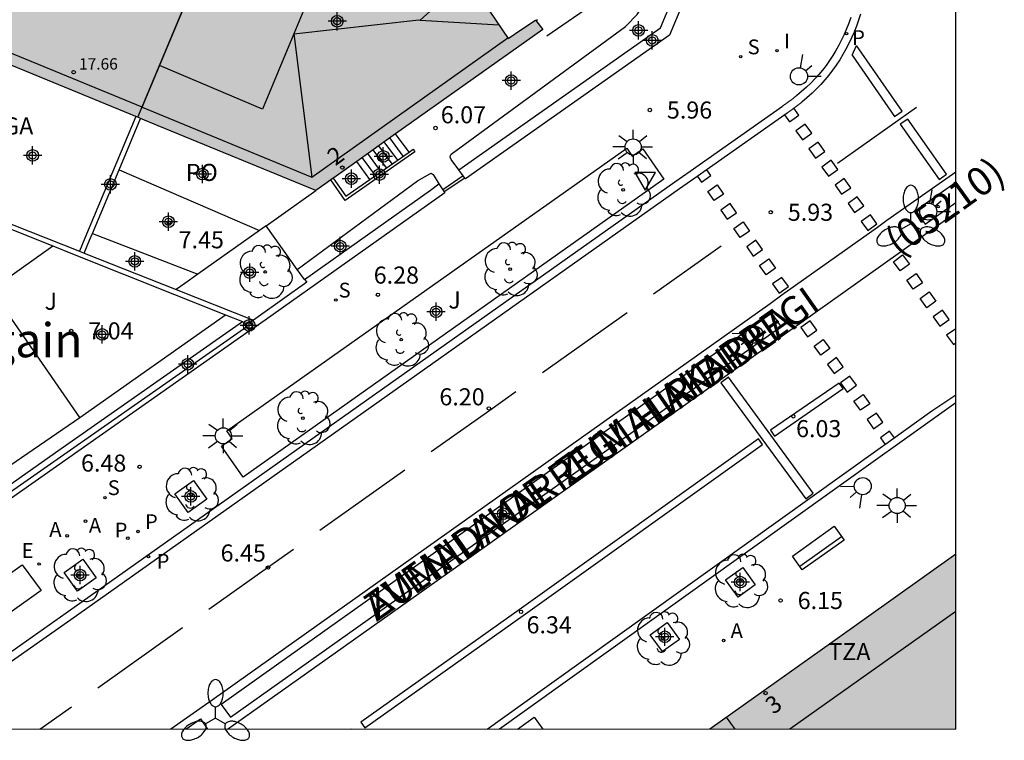
# Model space of a CAD drawing. Units: metres. Extents: x 580644 to 580996, y 4796289 to 4796541.
# Drawn here: x 580953 to 580996, y 4796290 to 4796321 of the extents above; entities that cross this region are included whole.
import ezdxf
from ezdxf.enums import TextEntityAlignment as Align

# ---------------------------------------------------------------- set-up
doc = ezdxf.new("R2010")
doc.units = ezdxf.units.M
doc.header["$MEASUREMENT"] = 0
for name, color, linetype in [('010106', 9, 'Continuous'), ('020204', 9, 'Continuous'), ('020308', 9, 'Continuous'), ('060108', 9, 'Continuous'), ('060113', 4, 'Continuous'), ('060117', 9, 'Continuous'), ('060124', 9, 'Continuous'), ('060141', 9, 'Continuous'), ('070105', 6, 'Continuous'), ('070106', 6, 'Continuous'), ('070108', 9, 'Continuous'), ('070110', 9, 'Continuous'), ('080109', 9, 'Continuous'), ('080110', 9, 'Continuous'), ('080121', 9, 'Continuous'), ('080201', 9, 'Continuous'), ('080202', 9, 'Continuous'), ('080301', 9, 'Continuous'), ('080302', 9, 'Continuous'), ('080303', 9, 'Continuous'), ('080304', 9, 'Continuous'), ('080306', 9, 'Continuous'), ('080308', 9, 'Continuous'), ('080311', 9, 'Continuous'), ('080312', 8, 'Continuous'), ('080316', 9, 'Continuous'), ('090106', 9, 'Continuous'), ('090202', 1, 'Continuous'), ('100101', 9, 'Continuous'), ('100105', 3, 'Continuous'), ('100107', 3, 'Continuous'), ('100202', 3, 'Continuous'), ('100301', 7, 'Continuous'), ('100302', 7, 'Continuous'), ('200205', 4, 'Continuous'), ('200305', 4, 'Continuous'), ('210203', 4, 'Continuous'), ('210204', 9, 'Continuous'), ('210205', 4, 'Continuous'), ('210303', 4, 'Continuous'), ('210304', 9, 'Continuous'), ('210305', 4, 'Continuous'), ('220207', 9, 'Continuous'), ('220307', 9, 'Continuous'), ('250205', 9, 'Continuous'), ('250206', 9, 'Continuous'), ('260101', 9, 'Continuous'), ('260204', 9, 'Continuous'), ('260205', 9, 'Continuous'), ('270204', 9, 'Continuous'), ('270304', 9, 'Continuous'), ('990501', 21, 'Continuous'), ('C_Edificios', 5, 'Continuous'), ('Centroides', 1, 'Continuous')]:
    doc.layers.add(name, color=color, linetype=linetype)
doc.layers.add('080111', color=7, linetype='Continuous', lineweight=30)
doc.layers.add('080118', color=7, linetype='Continuous', lineweight=30)
doc.styles.add('ARIAL', font='arial.ttf', dxfattribs={"height": 1})
doc.styles.add('ARIALI', font='ariali.ttf', dxfattribs={"height": 1})
doc.styles.add('ROMANS', font='romans__.ttf', dxfattribs={"height": 1})
doc.styles.get("Standard").update_dxf_attribs({"font": 'arial.ttf'})

# ---------------------------------------------------------------- blocks, each defined once
blk = doc.blocks.new('Centroide')
for points in [[(0.402, 0), (-0.402, 0)], [(0, -0.402), (0, 0.402)]]:
    blk.add_lwpolyline(points)
for radius in [0.256, 0.159]:
    blk.add_circle((0, 0), radius)
blk = doc.blocks.new('REIND')
blk.add_circle((0, 0), 0.055)
blk = doc.blocks.new('SETRA')
at = {"linetype": 'Continuous'}
blk.add_lwpolyline([(0.451, 0.26), (-0.45, 0.26), (-0.001, -0.52)], close=True, dxfattribs=at)
blk = doc.blocks.new('SEMAFO')
for p, q in [((-0.24, -0.29), (-0.625, -0.75)), ((0.005, -0.375), (0.005, -0.74)), ((0.24, -0.29), (0.625, -0.75))]:
    blk.add_line(p, q)
blk.add_circle((0, 0), 0.375)
blk = doc.blocks.new('PUNTO')
blk.add_circle((0, 0), 0.075)
blk = doc.blocks.new('FAROLA')
for p, q in [((-0.63, 0.51), (-0.255, 0.245)), ((0, 0.355), (0, 0.755)), ((0.605, 0.49), (0.276, 0.223)), ((-0.355, 0), (-0.895, 0)), ((0.355, 0), (0.855, 0)), ((-0.65, -0.52), (-0.255, -0.24)), ((0, -0.355), (0, -0.755)), ((0.585, -0.52), (0.256, -0.246))]:
    blk.add_line(p, q)
blk.add_circle((0, 0), 0.355)
blk = doc.blocks.new('FAROLM')
for q in [(0, 0.5), (0.433, -0.25), (-0.433, -0.25)]:
    blk.add_line((0, 0), q)
for points in [[(0, 0.5, 0.159986), (0.117, 0.538, 0.106322), (0.238, 0.675, 0.071006), (0.309, 0.858, 0.057309), (0.337, 1.099, 0.057309), (0.309, 1.339, 0.071006), (0.238, 1.522, 0.106322), (0.117, 1.659, 0.159986), (0, 1.697, 0.159986), (-0.117, 1.659, 0.106322), (-0.238, 1.522, 0.071006), (-0.309, 1.339, 0.057309), (-0.337, 1.099, 0.057309), (-0.309, 0.858, 0.071006), (-0.238, 0.675, 0.106322), (-0.117, 0.538, 0.159986)], [(-0.433, -0.25, 0.159986), (-0.525, -0.168, 0.106322), (-0.704, -0.131, 0.071006), (-0.898, -0.161, 0.057309), (-1.12, -0.258, 0.057309), (-1.315, -0.402, 0.071006), (-1.437, -0.555, 0.106322), (-1.495, -0.728, 0.159986), (-1.47, -0.849, 0.159986), (-1.378, -0.931, 0.106322), (-1.199, -0.967, 0.071006), (-1.005, -0.937, 0.057309), (-0.783, -0.841, 0.057309), (-0.588, -0.697, 0.071006), (-0.466, -0.544, 0.106322), (-0.408, -0.371, 0.159986)], [(0.433, -0.25, 0.159986), (0.408, -0.371, 0.106322), (0.466, -0.544, 0.071006), (0.588, -0.697, 0.057309), (0.783, -0.841, 0.057309), (1.005, -0.937, 0.071006), (1.199, -0.967, 0.106322), (1.378, -0.931, 0.159986), (1.47, -0.849, 0.159986), (1.495, -0.728, 0.106322), (1.437, -0.555, 0.071006), (1.315, -0.402, 0.057309), (1.12, -0.258, 0.057309), (0.898, -0.161, 0.071006), (0.704, -0.131, 0.106322), (0.525, -0.168, 0.159986)]]:
    blk.add_lwpolyline(points, format="xyb", close=True)
blk = doc.blocks.new('PLUVI3')
blk.add_circle((0, 0), 0.055)
blk = doc.blocks.new('COTAPU')
blk.add_circle((0, 0), 0.075)
blk = doc.blocks.new('PLUVI2')
blk.add_circle((0, 0), 0.055)
blk = doc.blocks.new('ABAS')
blk.add_circle((0, 0), 0.055)
blk = doc.blocks.new('REGALU')
blk.add_circle((0, 0), 0.055)
blk = doc.blocks.new('SANEA')
blk.add_circle((0, 0), 0.055)
blk = doc.blocks.new('ARBOL')
blk.add_circle((0, 0), 0.0587)
for centre, radius, start, end in [((-0.564, 0.381), 0.532, 92.28, 254.58), ((-0.28, 0.855), 0.3, 359.2878, 173.6078), ((0.097, 0.97), 0.21, 23.1565, 160.4665), ((0.438, 0.881), 0.24, 301.578, 139.328), ((0.656, 0.288), 0.443, 319.8556, 114.7656), ((-0.091, 0.321), 0.12, 119.14, 310.56), ((0.819, -0.249), 0.383, 235.5275, 62.0275), ((-0.556, -0.339), 0.555, 142.64, 266.54), ((-0.039, -0.384), 0.21, 189.64, 323.88), ((0.299, -0.624), 0.532, 224.67, 0.24), ((-0.301, -0.676), 0.45, 213.78, 295.32)]:
    blk.add_arc(centre, radius, start, end)
blk = doc.blocks.new('BANCO')
blk.add_line((1.125, 0.1875), (-1.125, 0.1875))
blk.add_lwpolyline([(1.125, 0.75), (1.125, 0), (-1.125, 0), (-1.125, 0.75)], close=True)
blk = doc.blocks.new('BloquePortal')
blk.add_circle((0, 0), 0.075)
at = {"flags": 5}
blk.add_attdef('INDICE', text='', height=0.75, dxfattribs=at).set_placement((0, 0), align=Align.MIDDLE_CENTER)

msp = doc.modelspace()

# ---------------------------------------------------------------- hatches: boundary and pattern name
at = {"layer": '990501'}
for points in [[(580952.294, 4796319.524), (580952.222, 4796319.347), (580952.149, 4796319.17), (580951.568, 4796319.408), (580951.439, 4796319.461), (580951.585, 4796319.816), (580950.028, 4796320.455), (580948.472, 4796321.094), (580950.92, 4796326.949), (580953.368, 4796332.804), (580953.594, 4796332.699), (580953.821, 4796332.593), (580954.486, 4796334.009), (580955.151, 4796335.424), (580959.348, 4796333.614), (580963.545, 4796331.805), (580962.94, 4796330.373), (580962.336, 4796328.942), (580968.159, 4796326.468), (580973.982, 4796323.996), (580973.381, 4796323.592), (580972.78, 4796323.187), (580972.881, 4796323.038), (580972.981, 4796322.888), (580973.783, 4796321.697), (580974.585, 4796320.506), (580975.187, 4796320.912), (580975.79, 4796321.317), (580976.106, 4796320.907), (580966.924, 4796314.394), (580966.533, 4796314.117), (580966.142, 4796313.839), (580959.217, 4796316.681)], [(580994.238, 4796297.869), (580988.836, 4796294.032), (580983.434, 4796290.195), (580994.238, 4796290.195)]]:
    msp.add_hatch(color=256, dxfattribs=at).paths.add_polyline_path(points, flags=0)

# ---------------------------------------------------------------- linework, layer by layer
at = {"layer": '010106', "flags": 128}
msp.add_lwpolyline([(580644.248, 4796290.202), (580994.238, 4796290.195), (580994.243, 4796540.188), (580644.253, 4796540.195)], close=True, dxfattribs=at)
at = {"layer": '060108', "flags": 128}
for points in [[(580989.626, 4796321.422), (580989.537, 4796321.174), (580989.44, 4796320.928), (580989.334, 4796320.686), (580989.221, 4796320.447), (580989.099, 4796320.214), (580988.97, 4796319.984), (580988.834, 4796319.76), (580988.69, 4796319.542), (580988.539, 4796319.329), (580988.381, 4796319.123), (580988.216, 4796318.923), (580988.045, 4796318.73), (580987.867, 4796318.545), (580987.683, 4796318.367), (580987.467, 4796318.174), (580987.243, 4796317.992), (580987.216, 4796317.97), (580987.188, 4796317.948), (580987.16, 4796317.926), (580987.132, 4796317.904), (580987.104, 4796317.883), (580987.076, 4796317.861), (580987.048, 4796317.84), (580987.02, 4796317.819), (580986.992, 4796317.798), (580986.964, 4796317.777), (580986.935, 4796317.756), (580986.907, 4796317.735), (580986.878, 4796317.714), (580986.85, 4796317.693), (580986.821, 4796317.672), (580986.793, 4796317.652), (580986.764, 4796317.631), (580986.736, 4796317.61), (580986.707, 4796317.59), (580986.678, 4796317.569), (580986.65, 4796317.549), (580986.621, 4796317.528), (580982.578, 4796314.672), (580981.896, 4796314.197), (580955.172, 4796295.29), (580947.954, 4796290.196)], [(580994.238, 4796314.642), (580991.213, 4796312.519), (580990.806, 4796312.211), (580986.605, 4796309.24), (580986.087, 4796308.866), (580961.581, 4796291.473), (580959.775, 4796290.196)], [(580962.257, 4796290.196), (580962.505, 4796290.367), (580986.607, 4796307.451), (580986.958, 4796307.701), (580987.502, 4796308.084), (580991.71, 4796311.071), (580992.182, 4796311.402), (580992.327, 4796311.506), (580994.238, 4796312.867)], [(580994.238, 4796304.523), (580991.568, 4796302.61), (580990.913, 4796302.152), (580975.284, 4796290.973), (580974.196, 4796290.195)]]:
    msp.add_lwpolyline(points, dxfattribs=at)
at = {"layer": '060113', "flags": 128}
for points in [[(580990.051, 4796321.571), (580989.967, 4796321.307), (580989.874, 4796321.047), (580989.772, 4796320.789), (580989.662, 4796320.536), (580989.543, 4796320.287), (580989.416, 4796320.042), (580989.281, 4796319.802), (580989.138, 4796319.568), (580988.987, 4796319.339), (580988.829, 4796319.115), (580988.663, 4796318.899), (580988.49, 4796318.689), (580988.31, 4796318.486), (580988.123, 4796318.291), (580987.929, 4796318.103), (580987.701, 4796317.9), (580987.47, 4796317.712), (580987.441, 4796317.689), (580987.412, 4796317.665), (580987.383, 4796317.643), (580987.353, 4796317.62), (580987.324, 4796317.597), (580987.295, 4796317.575), (580987.266, 4796317.553), (580987.237, 4796317.531), (580987.208, 4796317.509), (580987.178, 4796317.487), (580987.149, 4796317.466), (580987.12, 4796317.444), (580987.091, 4796317.423), (580987.062, 4796317.402), (580987.033, 4796317.381), (580987.004, 4796317.36), (580986.975, 4796317.339), (580986.946, 4796317.318), (580986.917, 4796317.297), (580986.889, 4796317.276), (580986.86, 4796317.256), (580986.829, 4796317.234), (580982.785, 4796314.377), (580982.103, 4796313.902), (580955.38, 4796294.996), (580948.532, 4796290.196)], [(580973.659, 4796290.195), (580975.112, 4796291.231), (580990.708, 4796302.401), (580991.363, 4796302.859), (580993.19, 4796304.168), (580994.238, 4796304.87)]]:
    msp.add_lwpolyline(points, dxfattribs=at)
at = {"layer": '060117', "flags": 128}
msp.add_lwpolyline([(580970.234, 4796315.517), (580969.644, 4796316.323)], dxfattribs=at)
at = {"layer": '060124', "flags": 128}
for points in [[(580968.516, 4796314.322), (580967.942, 4796315.116)], [(580972.677, 4796314.382), (580971.772, 4796313.774)]]:
    msp.add_lwpolyline(points, dxfattribs=at)
at = {"layer": '060141', "flags": 128}
for points in [[(580969.733, 4796315.169), (580969.146, 4796315.971)], [(580969.977, 4796315.338), (580969.388, 4796316.142)], [(580969.003, 4796314.661), (580968.421, 4796315.456)], [(580969.246, 4796314.83), (580968.663, 4796315.627)], [(580969.49, 4796315), (580968.905, 4796315.799)], [(580968.76, 4796314.492), (580968.18, 4796315.285)]]:
    msp.add_lwpolyline(points, dxfattribs=at)
at = {"layer": '070105', "flags": 128}
for points in [[(580972.42, 4796314.739), (580981.265, 4796320.973), (580983.486, 4796326.286)], [(580983.974, 4796326.24), (580983.994, 4796326.231), (580981.671, 4796320.647), (580972.706, 4796314.342), (580972.677, 4796314.382)], [(580978.898, 4796322.417), (580976.278, 4796320.609)], [(580975.805, 4796321.298), (580975.874, 4796321.345)], [(580958.238, 4796317.083), (580956, 4796311.74), (580955.76, 4796311.17)], [(580957.501, 4796314.739), (580958.446, 4796316.998)], [(580943.993, 4796315.623), (580954.589, 4796311.407)], [(580970.234, 4796315.517), (580970.418, 4796315.645), (580970.492, 4796315.538), (580967.422, 4796313.403), (580966.793, 4796314.301)], [(580968.516, 4796314.322), (580970.234, 4796315.517)], [(580956.335, 4796311.95), (580957.501, 4796314.739)], [(580972.603, 4796314.484), (580972.42, 4796314.739)], [(580966.898, 4796314.376), (580967.454, 4796313.584), (580968.516, 4796314.322)], [(580972.677, 4796314.382), (580972.603, 4796314.484)], [(580971.772, 4796313.774), (580971.802, 4796313.729), (580963.92, 4796308.15), (580963.23, 4796307.66), (580963.22, 4796307.67), (580948.68, 4796297.46), (580948.53, 4796297.67)], [(580949.21, 4796313.77), (580955.76, 4796311.17)], [(580963.953, 4796312.286), (580966.142, 4796313.839)], [(580965.635, 4796309.927), (580971.175, 4796313.849), (580971.546, 4796314.122)], [(580971.546, 4796314.122), (580971.711, 4796313.868)], [(580971.711, 4796313.868), (580971.772, 4796313.774)], [(580963.666, 4796312.082), (580960.956, 4796310.16)], [(580963.953, 4796312.286), (580963.666, 4796312.082)], [(580965.323, 4796310.365), (580963.953, 4796312.286)], [(580955.97, 4796311.09), (580956.2, 4796311.65), (580956.335, 4796311.95)], [(580954.589, 4796311.407), (580955.46, 4796311.06), (580962.178, 4796308.385)], [(580955.76, 4796311.17), (580955.97, 4796311.09)], [(580955.97, 4796311.09), (580960.01, 4796309.49)], [(580965.635, 4796309.927), (580965.323, 4796310.365)], [(580960.956, 4796310.16), (580960.38, 4796309.75), (580960.01, 4796309.49)], [(580965.635, 4796309.927), (580965.748, 4796309.807), (580963.61, 4796308.29), (580963.4, 4796308.14)], [(580960.01, 4796309.49), (580963.4, 4796308.14)], [(580962.178, 4796308.385), (580962.92, 4796308.09)], [(580963.4, 4796308.14), (580963.26, 4796308.04)], [(580948.38, 4796297.88), (580953.12, 4796301.21), (580954.71, 4796302.33), (580962.92, 4796308.09)], [(580963.05, 4796307.94), (580962.92, 4796308.09)]]:
    msp.add_lwpolyline(points, dxfattribs=at)
at = {"layer": '070106', "flags": 128}
msp.add_lwpolyline([(580972.603, 4796314.484), (580971.711, 4796313.868)], dxfattribs=at)
at = {"layer": '070108', "flags": 128}
msp.add_lwpolyline([(580963.11, 4796307.85), (580948.53, 4796297.67)], dxfattribs=at)
at = {"layer": '070110', "flags": 128}
for points in [[(580963.26, 4796308.04), (580963.24, 4796308.08), (580963.05, 4796307.94)], [(580963.05, 4796307.94), (580963.11, 4796307.85)], [(580963.11, 4796307.85), (580963.18, 4796307.74), (580963.38, 4796307.88), (580963.26, 4796308.04)]]:
    msp.add_lwpolyline(points, dxfattribs=at)
at = {"layer": '080109', "flags": 128}
for points in [[(580962.201, 4796326.316), (580966.714, 4796324.416), (580965.174, 4796320.705)], [(580970.723, 4796321.316), (580972.78, 4796323.187)], [(580965.174, 4796320.705), (580970.656, 4796321.32), (580970.723, 4796321.316)], [(580970.723, 4796321.316), (580974.179, 4796321.109)], [(580965.174, 4796320.705), (580963.802, 4796317.399), (580959.272, 4796319.318)], [(580965.174, 4796320.705), (580965.962, 4796314.427)]]:
    msp.add_lwpolyline(points, dxfattribs=at)
at = {"layer": '080110', "flags": 128}
for points in [[(580958.508, 4796317.493), (580949.072, 4796321.375), (580953.603, 4796332.164), (580962.986, 4796328.192)], [(580958.508, 4796317.493), (580962.986, 4796328.192)], [(580958.508, 4796317.493), (580965.962, 4796314.427), (580974.566, 4796320.535)], [(580994.238, 4796295.355), (580986.952, 4796290.195)], [(580984.551, 4796290.195), (580984.176, 4796290.722)]]:
    msp.add_lwpolyline(points, dxfattribs=at)
at = {"layer": '080111', "flags": 128}
for points in [[(580972.569, 4796324.596), (580973.982, 4796323.996), (580973.381, 4796323.592), (580972.78, 4796323.187), (580972.881, 4796323.038), (580972.981, 4796322.888), (580973.783, 4796321.697), (580974.585, 4796320.506), (580975.187, 4796320.912), (580975.79, 4796321.317), (580975.805, 4796321.298)], [(580975.805, 4796321.298), (580976.106, 4796320.907), (580969.644, 4796316.323)], [(580958.238, 4796317.083), (580952.294, 4796319.524), (580952.222, 4796319.347), (580952.149, 4796319.17), (580951.568, 4796319.408)], [(580958.322, 4796317.048), (580958.238, 4796317.083)], [(580958.446, 4796316.998), (580958.322, 4796317.048)], [(580966.142, 4796313.839), (580959.217, 4796316.681), (580958.446, 4796316.998)], [(580969.644, 4796316.323), (580967.942, 4796315.116)], [(580967.942, 4796315.116), (580966.924, 4796314.394), (580966.898, 4796314.376)], [(580966.793, 4796314.301), (580966.533, 4796314.117), (580966.142, 4796313.839)], [(580966.898, 4796314.376), (580966.793, 4796314.301)], [(580994.238, 4796297.869), (580988.836, 4796294.032), (580983.434, 4796290.195)]]:
    msp.add_lwpolyline(points, dxfattribs=at)
at = {"layer": '080118', "flags": 128}
msp.add_lwpolyline([(580958.322, 4796317.048), (580963.154, 4796328.594)], dxfattribs=at)
at = {"layer": '080121', "flags": 128}
msp.add_lwpolyline([(580957.501, 4796314.739), (580963.666, 4796312.082)], dxfattribs=at)
at = {"layer": '090106', "flags": 128}
msp.add_lwpolyline([(580947.596, 4796291.677), (580946.77, 4796292.804), (580953.249, 4796297.412), (580954.075, 4796296.285), (580947.596, 4796291.677)], dxfattribs=at)
at = {"layer": '100101', "flags": 128}
for points in [[(580959.947, 4796300.522), (580960.771, 4796301.108), (580961.357, 4796300.284), (580960.533, 4796299.698), (580959.947, 4796300.522)], [(580955.09, 4796297.076), (580955.914, 4796297.662), (580956.5, 4796296.838), (580955.676, 4796296.252), (580955.09, 4796297.076)], [(580984.13, 4796296.743), (580984.886, 4796297.29), (580985.433, 4796296.534), (580984.677, 4796295.987), (580984.13, 4796296.743)], [(580980.823, 4796294.341), (580981.565, 4796294.878), (580982.102, 4796294.136), (580981.36, 4796293.599), (580980.823, 4796294.341)], [(580974.989, 4796290.195), (580975.721, 4796290.722), (580976.101, 4796290.195)]]:
    msp.add_lwpolyline(points, dxfattribs=at)
at = {"layer": '100105', "flags": 128}
for points in [[(580979.787, 4796315.689), (580980.033, 4796315.347), (580980.499, 4796315.666), (580981.412, 4796314.337), (580962.944, 4796301.249), (580962.003, 4796302.611), (580962.464, 4796302.945), (580962.236, 4796303.285), (580979.787, 4796315.689)], [(580994.238, 4796314.191), (580992.466, 4796312.937), (580992.886, 4796312.357), (580994.238, 4796313.31)], [(580955.78, 4796303.87), (580952.37, 4796308.81), (580952.31, 4796308.9), (580952.27, 4796308.99), (580952.23, 4796309.08), (580952.21, 4796309.18), (580952.2, 4796309.28), (580952.2, 4796309.38), (580952.22, 4796309.48), (580952.25, 4796309.58), (580952.29, 4796309.68), (580952.34, 4796309.76), (580952.4, 4796309.84), (580954.589, 4796311.407)], [(580986.155, 4796308.455), (580961.981, 4796291.277), (580962.395, 4796290.72), (580986.569, 4796307.863), (580986.155, 4796308.455)], [(580948.38, 4796297.88), (580948.02, 4796298.34), (580948.03, 4796298.51), (580948.13, 4796298.64), (580955.78, 4796303.87)], [(580960.436, 4796290.196), (580961.079, 4796290.65), (580961.388, 4796290.196)]]:
    msp.add_lwpolyline(points, dxfattribs=at)
at = {"layer": '100107', "flags": 128}
for points in [[(580972.42, 4796314.739), (580972.075, 4796315.202), (580972.039, 4796315.301), (580972.049, 4796315.368), (580972.08, 4796315.435), (580979.74, 4796321.041), (580980.25, 4796321.565), (580980.69, 4796322.22), (580982.188, 4796325.646), (580982.193, 4796325.869), (580982.136, 4796325.945), (580981.721, 4796326.113), (580981.686, 4796326.19), (580982.011, 4796326.913)], [(580965.323, 4796310.365), (580970.602, 4796314.259), (580971.139, 4796314.572), (580971.205, 4796314.596), (580971.295, 4796314.543), (580971.546, 4796314.122)], [(580956.335, 4796311.95), (580960.956, 4796310.16)], [(580955.78, 4796303.87), (580962.178, 4796308.385)]]:
    msp.add_lwpolyline(points, dxfattribs=at)
at = {"layer": '260101', "flags": 128}
for points in [[(580989.69, 4796319.77), (580989.88, 4796320.2)], [(580989.69, 4796319.77), (580991.55, 4796317.09), (580991.88, 4796317.32), (580989.88, 4796320.2)], [(580986.72, 4796317.16), (580986.93, 4796316.85), (580987.34, 4796317.14), (580987.12, 4796317.45)], [(580992.51, 4796317.48), (580989.05, 4796315.02)], [(580982.89, 4796314.45), (580983.07, 4796314.2), (580983.48, 4796314.49), (580983.3, 4796314.74)], [(580983.94, 4796311.39), (580980.97, 4796309.29)], [(580979.81, 4796308.47), (580976.09, 4796305.84)], [(580994.238, 4796307.769), (580993.83, 4796307.48), (580994.13, 4796307.07), (580994.238, 4796307.148)], [(580971.2, 4796302.38), (580973.78, 4796304.2), (580974.92, 4796305.01)], [(580991.54, 4796302.98), (580991.33, 4796303.27), (580990.93, 4796302.98), (580991.13, 4796302.69)], [(580970.04, 4796301.56), (580966.32, 4796298.92)], [(580961.44, 4796295.46), (580964.02, 4796297.29), (580965.16, 4796298.1)], [(580960.29, 4796294.64), (580956.57, 4796292)], [(580954.024, 4796290.196), (580955.41, 4796291.18)], [(580967.679, 4796290.196), (580967.7, 4796290.21)], [(580967.7, 4796290.21), (580967.71, 4796290.196)]]:
    msp.add_lwpolyline(points, dxfattribs=at)
for points in [[(580987.63, 4796316.75), (580987.22, 4796316.45), (580987.51, 4796316.06), (580987.91, 4796316.35)], [(580992.13, 4796316.97), (580991.8, 4796316.74), (580993.51, 4796314.32), (580993.83, 4796314.55)], [(580988.2, 4796315.95), (580987.79, 4796315.66), (580988.08, 4796315.26), (580988.48, 4796315.55)], [(580988.77, 4796315.16), (580988.36, 4796314.86), (580988.65, 4796314.47), (580989.06, 4796314.76)], [(580989.34, 4796314.36), (580988.94, 4796314.07), (580989.22, 4796313.67), (580989.63, 4796313.96)], [(580983.76, 4796314.08), (580984.04, 4796313.68), (580983.63, 4796313.39), (580983.35, 4796313.79)], [(580989.91, 4796313.56), (580989.51, 4796313.27), (580989.79, 4796312.87), (580990.2, 4796313.17)], [(580984.33, 4796313.27), (580983.92, 4796312.98), (580984.2, 4796312.58), (580984.61, 4796312.86)], [(580984.9, 4796312.46), (580985.18, 4796312.05), (580984.77, 4796311.77), (580984.49, 4796312.17)], [(580990.49, 4796312.77), (580990.08, 4796312.48), (580990.37, 4796312.08), (580990.77, 4796312.37)], [(580985.46, 4796311.65), (580985.06, 4796311.36), (580985.34, 4796310.95), (580985.75, 4796311.24)], [(580986.03, 4796310.84), (580986.32, 4796310.43), (580985.91, 4796310.14), (580985.62, 4796310.55)], [(580991.9, 4796311.01), (580992.2, 4796310.6), (580991.79, 4796310.31), (580991.5, 4796310.71)], [(580986.6, 4796310.02), (580986.19, 4796309.74), (580986.48, 4796309.33), (580986.89, 4796309.62)], [(580992.49, 4796310.2), (580992.78, 4796309.79), (580992.37, 4796309.5), (580992.08, 4796309.9)], [(580993.07, 4796309.39), (580993.36, 4796308.98), (580992.96, 4796308.69), (580992.67, 4796309.1)], [(580993.66, 4796308.58), (580993.25, 4796308.29), (580993.54, 4796307.88), (580993.95, 4796308.17)], [(580987.84, 4796308.11), (580987.43, 4796307.82), (580987.72, 4796307.41), (580988.13, 4796307.71)], [(580988.42, 4796307.3), (580988.71, 4796306.9), (580988.31, 4796306.61), (580988.02, 4796307.01)], [(580989, 4796306.5), (580988.6, 4796306.2), (580988.89, 4796305.8), (580989.29, 4796306.09)], [(580984.25, 4796305.64), (580983.92, 4796305.4), (580987.65, 4796300.31), (580987.98, 4796300.55)], [(580989.59, 4796305.69), (580989.18, 4796305.4), (580989.47, 4796304.99), (580989.88, 4796305.29)], [(580989.12, 4796305.38), (580986.1, 4796303.31), (580986.27, 4796303.06), (580989.29, 4796305.14)], [(580990.17, 4796304.88), (580990.46, 4796304.48), (580990.05, 4796304.19), (580989.76, 4796304.59)], [(580990.75, 4796304.07), (580990.34, 4796303.78), (580990.63, 4796303.38), (580991.04, 4796303.67)], [(580985.58, 4796302.94), (580975.06, 4796295.43), (580968.12, 4796290.5), (580968.29, 4796290.26), (580975.24, 4796295.18), (580985.75, 4796302.69)]]:
    msp.add_lwpolyline(points, close=True, dxfattribs=at)

# ---------------------------------------------------------------- block references
at = {"layer": '020204'}
for p, rotation in [((580980.803, 4796317.368, 5.956), 359.9987685839998), ((580971.393, 4796316.58, 6.068), 359.9987685839998), ((580986.113, 4796312.881, 5.931), 359.9987685839998), ((580959.687, 4796312.436, 7.447), 359.9987685839998), ((580968.863, 4796309.261, 6.284), 359.9987685839998), ((580955.4, 4796307.67, 7.04), 359.99), ((580973.733, 4796304.27, 6.199), 359.9987685839998), ((580987.1, 4796303.925, 6.028), 359.9987685839998), ((580958.4, 4796301.712, 6.484), 359.9987685839998), ((580964.039, 4796297.285, 6.445), 359.9987685839998), ((580986.545, 4796295.841, 6.148), 359.9987685839998), ((580975.151, 4796295.344, 6.343), 359.9987685839998)]:
    msp.add_blockref('COTAPU', p, dxfattribs=dict(at, rotation=rotation))
at = {"layer": '080201', "rotation": 359.9987685839998}
msp.add_blockref('PUNTO', (580955.506, 4796319.029, 17.658), dxfattribs=at)
at = {"layer": '080202', "rotation": 359.9987685839998}
for p in [(580967.304, 4796314.843), (580985.887, 4796291.777)]:
    msp.add_blockref('BloquePortal', p, dxfattribs=at)
at = {"layer": '090202', "rotation": 35.53646860831586}
msp.add_blockref('BANCO', (580988.413, 4796297.835), dxfattribs=at)
at = {"layer": '100202', "rotation": 359.9987685839998}
for p in [(580979.631, 4796313.866), (580974.67, 4796310.38), (580963.91, 4796310.261), (580969.891, 4796307.29), (580965.567, 4796303.846), (580960.668, 4796300.494), (580955.75, 4796296.954), (580984.786, 4796296.693), (580981.36, 4796294.164)]:
    msp.add_blockref('ARBOL', p, dxfattribs=at)
at = {"layer": '200205', "rotation": 359.9987685839998}
for p in [(580956.024, 4796299.321, 6.478), (580955.22, 4796298.678, 6.494), (580984.044, 4796294.086, 6.183)]:
    msp.add_blockref('ABAS', p, dxfattribs=at)
at = {"layer": '210203', "rotation": 359.9987685839998}
for p in [(580957.886, 4796298.575, 6.438), (580958.332, 4796298.868, 6.433)]:
    msp.add_blockref('PLUVI2', p, dxfattribs=at)
at = {"layer": '210204', "rotation": 359.9987685839998}
for p in [(580984.793, 4796319.708, 5.812), (580967.018, 4796309.028, 6.28), (580956.881, 4796300.357, 6.483)]:
    msp.add_blockref('SANEA', p, dxfattribs=at)
at = {"layer": '210205', "rotation": 359.9987685839998}
for p in [(580989.439, 4796320.72, 5.795), (580958.791, 4796297.77, 6.39)]:
    msp.add_blockref('PLUVI3', p, dxfattribs=at)
at = {"layer": '220207', "rotation": 359.9987685839998}
msp.add_blockref('REGALU', (580953.988, 4796297.445, 6.514), dxfattribs=at)
at = {"layer": '250205', "rotation": 359.9987685839998}
for p in [(580992.262, 4796312.368), (580961.735, 4796290.674)]:
    msp.add_blockref('FAROLM', p, dxfattribs=at)
at = {"layer": '250206', "rotation": 359.9987685839998}
for p in [(580980.07, 4796315.747), (580962.075, 4796303.069), (580991.663, 4796300.009)]:
    msp.add_blockref('FAROLA', p, dxfattribs=at)
at = {"layer": '260204'}
for p, rotation in [((580987.352, 4796318.845), 129.9857686041386), ((580993.028, 4796312.909), 129.9857686041386), ((580985.4, 4796307.508), 306.5001685784119), ((580990.152, 4796300.86), 311.6322685614844)]:
    msp.add_blockref('SEMAFO', p, dxfattribs=dict(at, rotation=rotation))
at = {"layer": '260205', "rotation": 359.9987685839998}
msp.add_blockref('SETRA', (580980.598, 4796314.373), dxfattribs=at)
at = {"layer": '270204', "rotation": 359.9987685839998}
for p in [(580986.387, 4796319.97, 5.802), (580993.459, 4796313.131, 6.107)]:
    msp.add_blockref('REIND', p, dxfattribs=at)
at = {"layer": 'C_Edificios', "rotation": 359.9987685839998}
msp.add_blockref('Centroide', (580967.079, 4796321.265), dxfattribs=at)
at = {"layer": 'Centroides', "rotation": 359.9987685839998}
for p in [(580980.307, 4796320.862), (580980.909, 4796320.422), (580974.716, 4796318.663), (580953.705, 4796315.374), (580969.101, 4796315.333), (580961.16, 4796314.554), (580967.699, 4796314.354), (580968.928, 4796314.534), (580957.119, 4796314.104), (580959.667, 4796312.464), (580967.212, 4796311.394), (580958.191, 4796310.725), (580963.238, 4796310.235), (580971.418, 4796308.515), (580963.213, 4796307.915), (580956.763, 4796307.517), (580960.515, 4796306.213), (580960.648, 4796300.407), (580974.37, 4796299.646), (580955.791, 4796296.957), (580984.776, 4796296.647), (580981.461, 4796294.247)]:
    msp.add_blockref('Centroide', p, dxfattribs=at)

# ---------------------------------------------------------------- texts
at = {"layer": '020308', "style": 'ARIAL'}
for s, rotation, p in [('5.96', 359.9988, (580981.553, 4796316.993)), ('6.07', 359.9988, (580971.625, 4796316.785)), ('5.93', 359.9988, (580986.862, 4796312.506)), ('7.45', 359.9988, (580960.115, 4796311.298)), ('6.28', 359.9988, (580968.681, 4796309.748)), ('7.04', 359.99, (580956.15, 4796307.3)), ('6.20', 359.9988, (580971.563, 4796304.406)), ('6.03', 359.9988, (580987.224, 4796303.009)), ('6.48', 359.9988, (580955.829, 4796301.498)), ('6.45', 359.9988, (580961.957, 4796297.552)), ('6.15', 359.9988, (580987.295, 4796295.466)), ('6.34', 359.9988, (580975.39, 4796294.399))]:
    msp.add_text(s, height=0.75, rotation=rotation, dxfattribs=at).set_placement(p)
at = {"layer": '080301', "style": 'ARIAL'}
msp.add_text('GA', height=0.75, rotation=359.9988, dxfattribs=at).set_placement((580952.41, 4796316.295))
at = {"layer": '080302', "style": 'ARIAL'}
msp.add_text('(05210)', height=1.25, rotation=35.7528, dxfattribs=at).set_placement((580991.726, 4796310.909))
at = {"layer": '080303', "style": 'ARIAL'}
msp.add_text('17.66', height=0.5, rotation=359.9988, dxfattribs=at).set_placement((580955.74, 4796319.142))
at = {"layer": '080304', "style": 'ARIALI'}
msp.add_text('Ondargain', height=1.5, dxfattribs=at).set_placement((580945.802, 4796306.517))
at = {"layer": '080306', "style": 'ARIALI'}
msp.add_text('ZUMALAKARREGI  HIRIBIDEA', height=1.25, rotation=35.0085, dxfattribs=at).set_placement((580968.809, 4796294.892))
at = {"layer": '080308', "style": 'ARIALI'}
for s, rotation, p in [('2', 36.5988, (580966.999, 4796314.895)), ('3', 35.1988, (580986.218, 4796290.815))]:
    msp.add_text(s, height=0.75, rotation=rotation, dxfattribs=at).set_placement(p)
at = {"layer": '080311', "style": 'ARIAL'}
msp.add_text('TZA', height=0.75, rotation=359.9988, dxfattribs=at).set_placement((580988.638, 4796293.225))
at = {"layer": '080312', "style": 'ARIALI'}
msp.add_text('AVENIDA DE  ZUMALAKARREGI', height=1.25, rotation=35.1566, dxfattribs=at).set_placement((580968.809, 4796294.892))
at = {"layer": '080316', "style": 'ARIAL'}
msp.add_text('PO', height=0.75, rotation=359.9988, dxfattribs=at).set_placement((580960.429, 4796314.255))
at = {"layer": '100301', "style": 'ARIAL'}
msp.add_text('J', height=0.75, dxfattribs=at).set_placement((580954.23, 4796308.6))
at = {"layer": '100302', "style": 'ARIAL'}
msp.add_text('J', height=0.75, rotation=359.9988, dxfattribs=at).set_placement((580971.959, 4796308.655))
at = {"layer": '200305', "style": 'ROMANS'}
for p in [(580956.174, 4796298.814), (580954.435, 4796298.635), (580984.35, 4796294.192)]:
    msp.add_text('A', height=0.65, rotation=359.9988, dxfattribs=at).set_placement(p)
at = {"layer": '210303', "style": 'ROMANS'}
for p in [(580958.638, 4796298.974), (580957.305, 4796298.607)]:
    msp.add_text('P', height=0.65, rotation=359.9988, dxfattribs=at).set_placement(p)
at = {"layer": '210304', "style": 'ROMANS'}
for p in [(580985.099, 4796319.814), (580967.138, 4796309.138), (580957.001, 4796300.467)]:
    msp.add_text('S', height=0.65, rotation=359.9988, dxfattribs=at).set_placement(p)
at = {"layer": '210305', "style": 'ROMANS'}
for p in [(580989.683, 4796320.22), (580959.149, 4796297.238)]:
    msp.add_text('P', height=0.65, rotation=359.9988, dxfattribs=at).set_placement(p)
at = {"layer": '220307', "style": 'ROMANS'}
msp.add_text('E', height=0.65, rotation=359.9988, dxfattribs=at).set_placement((580953.222, 4796297.708))
at = {"layer": '270304', "style": 'ROMANS'}
for p in [(580986.693, 4796320.076), (580993.808, 4796313.067)]:
    msp.add_text('I', height=0.65, rotation=359.9988, dxfattribs=at).set_placement(p)

doc.saveas('drawing.dxf')
